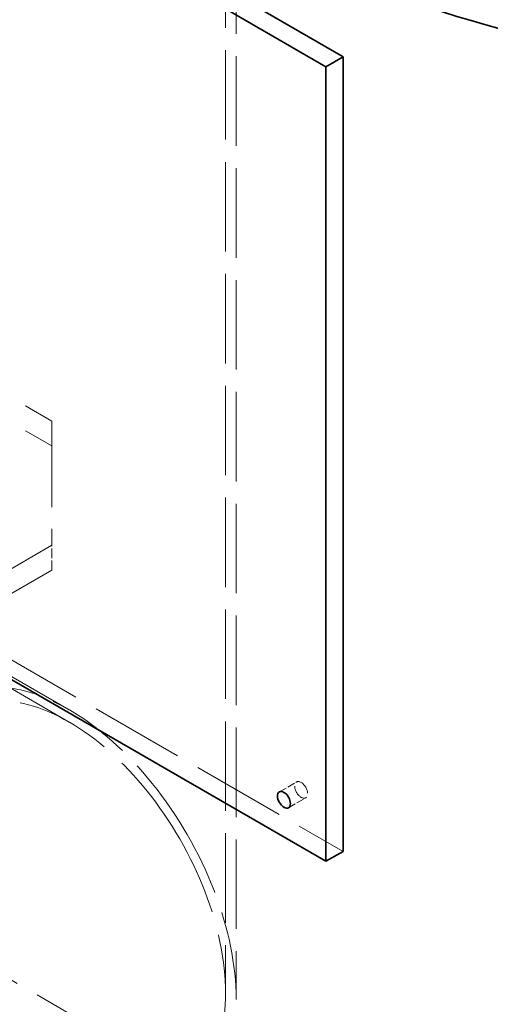
# Model space of a CAD drawing. Units: millimetres. Extents: x 0 to 7089, y 0 to 4158.
# Drawn here: x 4965 to 5119, y 2184 to 2508 of the extents above; entities that cross this region are included whole.
import ezdxf

# ---------------------------------------------------------------- set-up
doc = ezdxf.new("R2010")
doc.units = ezdxf.units.MM
doc.header["$LTSCALE"] = 14
doc.linetypes.add('DASHED', pattern=[0.2068, 0.1655, -0.0413])
doc.layers.add('Hidden (ISO)', color=1, linetype='DASHED', lineweight=18, true_color=0xff0000)
doc.layers.add('Visible (ISO)', color=7, linetype='Continuous', lineweight=35)

msp = doc.modelspace()

# ---------------------------------------------------------------- linework, layer by layer
at = {"layer": 'Hidden (ISO)', "ltscale": 13.14019}
msp.add_line((4212.63, 2624.45), (5450.07, 1910.01), dxfattribs=at)
at = {"layer": 'Hidden (ISO)', "ltscale": 12.705759}
for p, q in [((5032.4, 2607.98), (5032.4, 2187.49)), ((5035.9, 2605.96), (5035.9, 2185.47))]:
    msp.add_line(p, q, dxfattribs=at)
at = {"layer": 'Hidden (ISO)', "ltscale": 13.322544}
msp.add_line((4689.22, 2454.62), (5071.06, 2234.16), dxfattribs=at)
at = {"layer": 'Hidden (ISO)', "ltscale": 12.952473}
for p, q in [((4869.18, 2436.86), (4975.25, 2375.62)), ((4869.18, 2428.69), (4975.25, 2367.46)), ((4975.25, 2334.8), (4869.18, 2273.56)), ((4975.25, 2326.63), (4869.18, 2265.39))]:
    msp.add_line(p, q, dxfattribs=at)
at = {"layer": 'Hidden (ISO)', "ltscale": 12.211709}
msp.add_line((4975.25, 2375.62), (4975.25, 2334.8), dxfattribs=at)
at = {"layer": 'Hidden (ISO)', "ltscale": 1.35974}
msp.add_line((4975.25, 2326.63), (4975.25, 2334.8), dxfattribs=at)
at = {"layer": 'Hidden (ISO)', "ltscale": 11.671733}
msp.add_line((4980.9, 2276.69), (4885.32, 2331.87), dxfattribs=at)
at = {"layer": 'Hidden (ISO)', "ltscale": 14.992431}
msp.add_line((4980.9, 2280.73), (4888.82, 2333.89), dxfattribs=at)
at = {"layer": 'Hidden (ISO)', "ltscale": 1.087772}
for p, q in [((5050.11, 2253.7), (5055.77, 2256.97)), ((5053.11, 2248.51), (5058.77, 2251.77))]:
    msp.add_line(p, q, dxfattribs=at)
at = {"layer": 'Hidden (ISO)', "ltscale": 13.341845}
msp.add_ellipse((5244.65, 2656.9), major_axis=(270.5, 0), ratio=0.57735, start_param=3.926991, end_param=7.068583, dxfattribs=at)
at = {"layer": 'Hidden (ISO)', "ltscale": 12.947262}
msp.add_ellipse((5244.65, 2656.9), major_axis=(262.5, 0), ratio=0.57735, start_param=3.926991, end_param=7.068583, dxfattribs=at)
at = {"layer": 'Hidden (ISO)', "ltscale": 12.095358}
for major_axis in [(38.89, -67.36), (-38.89, 67.36)]:
    msp.add_ellipse((4980.9, 2217.22), major_axis=major_axis, ratio=0.57735, start_param=1.570796, end_param=4.712389, dxfattribs=at)
at = {"layer": 'Hidden (ISO)', "ltscale": 13.590784}
for major_axis in [(36.42, -63.07), (-36.42, 63.07)]:
    msp.add_ellipse((4980.9, 2217.22), major_axis=major_axis, ratio=0.57735, start_param=1.570796, end_param=4.712389, dxfattribs=at)
at = {"layer": 'Hidden (ISO)', "ltscale": 2.563138}
msp.add_ellipse((5057.27, 2254.37), major_axis=(1.5, -2.6), ratio=0.57735, dxfattribs=at)
at = {"layer": 'Visible (ISO)'}
for p, q in [((5071.06, 2495.44), (4689.22, 2715.9)), ((4683.56, 2712.63), (5065.4, 2492.18)), ((5065.4, 2492.18), (5071.06, 2495.44)), ((5071.06, 2234.16), (5071.06, 2495.44)), ((5065.4, 2230.9), (5065.4, 2492.18)), ((4683.56, 2451.35), (5065.4, 2230.9)), ((5065.4, 2230.9), (5071.06, 2234.16))]:
    msp.add_line(p, q, dxfattribs=at)
for centre, end_param in [((5244.65, 2666.7), 6.58378), ((5244.65, 2656.9), 6.283185)]:
    msp.add_ellipse(centre, major_axis=(290.5, 0), ratio=0.57735, start_param=3.926991, end_param=end_param, dxfattribs=at)
msp.add_ellipse((5051.61, 2251.11), major_axis=(-1.5, 2.6), ratio=0.57735, dxfattribs=at)

doc.saveas('drawing.dxf')
